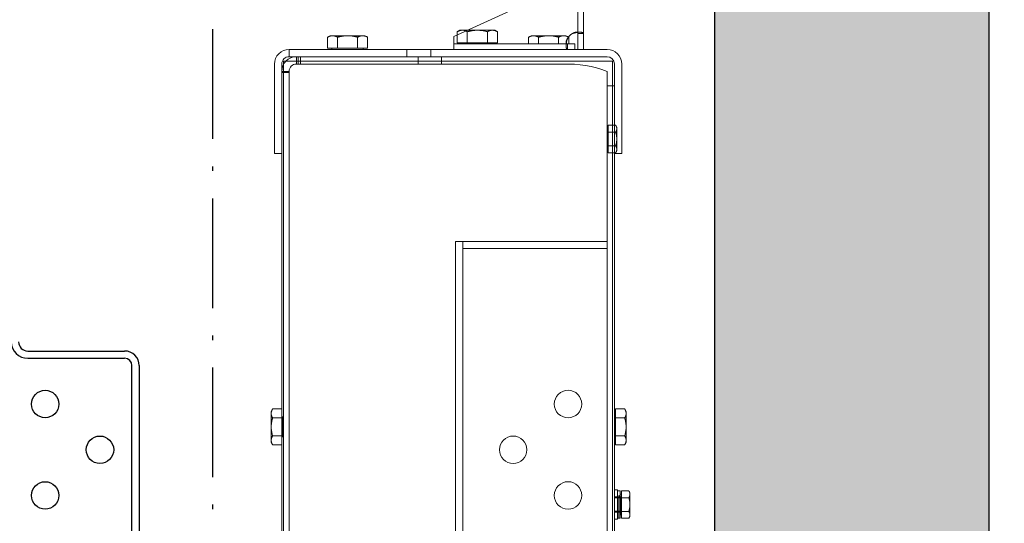
# Model space of a CAD drawing. Units: inches. Extents: x 14920 to 53617, y 41874 to 96503.
# Drawn here: x 43605 to 44144, y 72864 to 73139 of the extents above; entities that cross this region are included whole.
import ezdxf

# ---------------------------------------------------------------- set-up
doc = ezdxf.new("R2010")
doc.units = ezdxf.units.IN
doc.header["$MEASUREMENT"] = 0
doc.linetypes.add('ACAD_ISO10W100', pattern=[18.5, 12, -3, 0.5, -3])
for name, color, linetype in [('ARCATA', 4, 'Continuous'), ('ASSI', 3, 'ACAD_ISO10W100'), ('CAMPITURE', 1, 'Continuous'), ('Muri', 7, 'Continuous')]:
    doc.layers.add(name, color=color, linetype=linetype)
doc.layers.add('CWT', color=4, linetype='Continuous', lineweight=20)
doc.layers.add('QUOTE', color=1, linetype='Continuous', lineweight=15)
doc.styles.add('GMV', font='verdana.TTF')
doc.dimstyles.new('GMV$0', dxfattribs={"dimtxt": 40, "dimasz": 30, "dimexe": 20, "dimexo": 30, "dimgap": 10, "dimtad": 1, "dimdec": 0, "dimdsep": 46, "dimtxsty": 'GMV', "dimcen": 0, "dimclrt": 7, "dimadec": 8, "dimazin": 2, "dimtfac": 1, "dimtdec": 0, "dimtmove": 0, "dimatfit": 3, "dimfxl": 1, "dimtvp": 1, "dimtolj": 1, "dimarcsym": 0})

# ---------------------------------------------------------------- blocks, each defined once
blk = doc.blocks.new('*D1814')
at = {"layer": 'Defpoints', "color": 0}
for p in [(43710.6, 73304.18), (44226.47, 73304.18), (43710.6, 72404.18)]:
    blk.add_point(p, dxfattribs=at)
at = {"layer": 'QUOTE', "color": 0, "lineweight": -2}
for p, q in [((43740.6, 73304.18), (44246.47, 73304.18)), ((44226.47, 72434.18), (44226.47, 73274.18)), ((43740.6, 72404.18), (44246.47, 72404.18))]:
    blk.add_line(p, q, dxfattribs=at)
at = {"layer": 'QUOTE', "color": 0}
for points in [[(44231.47, 73274.18), (44221.47, 73274.18), (44226.47, 73304.18)], [(44221.47, 72434.18), (44231.47, 72434.18), (44226.47, 72404.18)]]:
    blk.add_solid(points, dxfattribs=at)
at = {"layer": 'QUOTE', "color": 7, "insert": (44195.63, 72854.18), "char_height": 40, "attachment_point": 5, "rotation": 90, "style": 'GMV'}
blk.add_mtext('\\A1;900', dxfattribs=at)
blk = doc.blocks.new('Arcata MRL 6305')
at = {"layer": 'ARCATA'}
for p, q in [((-85, -96), (-85, 96)), ((-81, 96), (-81, -96)), ((-24, -100), (-77, -100)), ((-24, -104), (-77, -104))]:
    blk.add_line(p, q, dxfattribs=at)
at = {"layer": 'ARCATA', "ltscale": 4}
for centre in [(-33.5, -25), (-63.5, -50), (-33.5, -75)]:
    blk.add_circle(centre, 7.5, dxfattribs=at)
at = {"layer": 'ARCATA'}
for centre, radius, start, end in [((-77, -96), 8, 180, 270), ((-77, -96), 4, 180, 270), ((-24, -109), 9, 0, 90), ((-24, -109), 5, 0, 90)]:
    blk.add_arc(centre, radius, start, end, dxfattribs=at)
blk = doc.blocks.new('Ctp 6305')
at = {"layer": 'CWT', "ltscale": 13.072277}
for p, q in [((-344, 260.87), (-344, -260.87)), ((-164, -260.87), (-164, 260.87))]:
    blk.add_line(p, q, dxfattribs=at)
at = {"layer": 'CWT'}
for p, q in [((-341, -257), (-341, 257)), ((-167, 257), (-167, -257)), ((-345, -212), (-345, 212)), ((-163, 212), (-163, -212)), ((-262.11, 164), (-262.11, -164)), ((-258.11, -164), (-258.11, 164)), ((-353.5, -13.5), (-352.92, -12.49)), ((-353.5, -13.5), (-353.5, -14.37)), ((-353.5, -14.37), (-353.5, -20)), ((-348.8, -12.49), (-352.92, -12.49)), ((-348.8, -12.49), (-348.8, -16.25)), ((-348.8, -14.3), (-348.2, -14.3)), ((-348.2, -27.45), (-348.2, -12.55)), ((-346.6, -12.55), (-348.2, -12.55)), ((-346.6, -28), (-346.6, -12)), ((-345, -12), (-346.6, -12)), ((-353.5, -20), (-353.5, -25.63)), ((-348.8, -16.25), (-352.92, -16.25)), ((-348.8, -16.25), (-348.8, -23.75)), ((-353.5, -25.63), (-353.5, -26.5)), ((-353.5, -26.5), (-352.92, -27.51)), ((-348.8, -23.75), (-352.92, -23.75)), ((-348.8, -23.75), (-348.8, -27.51)), ((-348.8, -25.7), (-348.2, -25.7)), ((-348.8, -27.51), (-352.92, -27.51)), ((-346.6, -27.45), (-348.2, -27.45)), ((-345, -28), (-346.6, -28)), ((-351.4, -54), (-350.64, -52.69)), ((-345.6, -52.69), (-350.64, -52.69)), ((-345.6, -52.69), (-345.6, -57.59)), ((-163, -52.69), (-157.96, -52.69)), ((-157.2, -54), (-157.96, -52.69)), ((-351.4, -54), (-351.4, -55.14)), ((-351.4, -55.14), (-351.4, -62.5)), ((-345.6, -57.59), (-350.64, -57.59)), ((-345.6, -54.8), (-345, -54.8)), ((-345.6, -57.59), (-345.6, -67.41)), ((-163, -57.59), (-157.96, -57.59)), ((-157.2, -55.14), (-157.2, -54)), ((-157.2, -62.5), (-157.2, -55.14)), ((-351.4, -62.5), (-351.4, -69.86)), ((-157.2, -69.86), (-157.2, -62.5)), ((-351.4, -69.86), (-351.4, -71)), ((-345.6, -67.41), (-350.64, -67.41)), ((-345.6, -67.41), (-345.6, -72.31)), ((-163, -67.41), (-157.96, -67.41)), ((-157.2, -71), (-157.2, -69.86)), ((-351.4, -71), (-350.64, -72.31)), ((-345.6, -72.31), (-350.64, -72.31)), ((-345.6, -70.2), (-345, -70.2)), ((-163, -72.31), (-157.96, -72.31)), ((-157.2, -71), (-157.96, -72.31)), ((-341, -160), (-262.11, -160)), ((-341, -164), (-258.11, -164)), ((-349, -261), (-349, -212)), ((-349, -212), (-345, -212)), ((-346.3, -213.48), (-345.72, -212.47)), ((-346.3, -213.48), (-346.3, -214.35)), ((-346.3, -214.35), (-346.3, -219.98)), ((-345, -212.47), (-345.72, -212.47)), ((-345, -261), (-345, -212)), ((-159, -212), (-163, -212)), ((-163, -212), (-163, -261)), ((-159, -212), (-159, -261)), ((-346.3, -219.98), (-346.3, -225.61)), ((-345, -216.23), (-345.72, -216.23)), ((-346.3, -225.61), (-346.3, -226.48)), ((-345, -223.73), (-345.72, -223.73)), ((-346.3, -226.48), (-345.72, -227.48)), ((-345, -227.48), (-345.72, -227.48)), ((-344, -260.87), (-344, -262.5)), ((-344, -262.5), (-342.81, -262.5)), ((-237.6, -261), (-317, -261)), ((-171, -261), (-250.4, -261)), ((-250.4, -265), (-250.4, -261)), ((-237.6, -262.5), (-250.4, -262.5)), ((-237.6, -265), (-237.6, -261)), ((-165.19, -262.5), (-164, -262.5)), ((-164, -262.5), (-164, -260.87)), ((-341, -265), (-167, -265)), ((-341, -269), (-167, -269)), ((-328, -277.61), (-328, -269)), ((-325, -269), (-325, -277.61)), ((-323.35, -272), (-323.35, -269)), ((-319.39, -271.09), (-319.39, -269)), ((-257.1, -269), (-257.1, -275)), ((-207.6, -269.6), (-207.6, -269)), ((-190.4, -269.6), (-190.4, -269)), ((-319.39, -272), (-323.35, -272)), ((-319.97, -272), (-319.97, -275.65)), ((-319.39, -272), (-319.39, -271.09)), ((-209.97, -269.6), (-204.48, -269.6)), ((-209.97, -269.6), (-209.97, -275.65)), ((-204.48, -269.6), (-204.48, -275.65)), ((-204.48, -269.6), (-193.51, -269.6)), ((-193.51, -269.6), (-188.03, -269.6)), ((-193.51, -269.6), (-193.51, -275.65)), ((-188.03, -269.6), (-188.03, -275.65)), ((-328, -493), (-328, -277.61)), ((-328, -277.61), (-325.91, -277.61)), ((-325.91, -277.61), (-325, -277.61)), ((-319.84, -275.72), (-319.97, -275.65)), ((-290, -291), (-257.1, -276)), ((-264.78, -279.5), (-261.77, -279.5)), ((-261.77, -279.5), (-260.5, -279.5)), ((-260.5, -279.5), (-259.03, -278.65)), ((-259.03, -276.88), (-259.03, -278.65)), ((-257.1, -276), (-257.1, -275)), ((-208.5, -276.5), (-209.97, -275.65)), ((-208.5, -276.5), (-207.23, -276.5)), ((-207.23, -276.5), (-199, -276.5)), ((-199, -276.5), (-190.77, -276.5)), ((-190.77, -276.5), (-189.5, -276.5)), ((-189.5, -276.5), (-188.03, -275.65))]:
    blk.add_line(p, q, dxfattribs=at)
at = {"layer": 'CWT', "ltscale": 13.527468}
blk.add_line((-348.5, -24), (-348.5, -14.3), dxfattribs=at)
at = {"layer": 'CWT', "ltscale": 3.045941}
for p, q in [((-346.6, -15.9), (-348.2, -15.9)), ((-345, -15.8), (-346.6, -15.8)), ((-346.6, -24.1), (-348.2, -24.1)), ((-345, -24.2), (-346.6, -24.2))]:
    blk.add_line(p, q, dxfattribs=at)
at = {"layer": 'CWT', "ltscale": 12.631608}
blk.add_line((-347.5, -12.55), (-347.5, -25), dxfattribs=at)
at = {"layer": 'CWT', "ltscale": 5.679029}
for p, q in [((-348.2, -16.34), (-345.22, -16.34)), ((-348.2, -23.66), (-345.22, -23.66))]:
    blk.add_line(p, q, dxfattribs=at)
at = {"layer": 'CWT', "ltscale": 2.692245}
blk.add_line((-348.5, -24), (-347.5, -25), dxfattribs=at)
at = {"layer": 'CWT', "ltscale": 13.925499}
blk.add_line((-163.6, -68), (-163.6, -57), dxfattribs=at)
at = {"layer": 'CWT', "ltscale": 1.142356}
for p, q in [((-163, -57), (-163.6, -57)), ((-163, -68), (-163.6, -68)), ((-341.6, -214.28), (-341, -214.28)), ((-341.6, -225.68), (-341, -225.68)), ((-278.6, -272.6), (-278.6, -272)), ((-261.4, -272.6), (-261.4, -272))]:
    blk.add_line(p, q, dxfattribs=at)
at = {"layer": 'CWT', "ltscale": 6.472547}
for p, q in [((-341.6, -212.47), (-345, -212.47)), ((-341.6, -216.23), (-345, -216.23)), ((-341.6, -223.73), (-345, -223.73)), ((-341.6, -227.48), (-345, -227.48))]:
    blk.add_line(p, q, dxfattribs=at)
at = {"layer": 'CWT', "ltscale": 12.097926}
for p, q in [((-341.6, -212.47), (-341.6, -216.23)), ((-341.6, -216.23), (-341.6, -223.73)), ((-341.6, -223.73), (-341.6, -227.48))]:
    blk.add_line(p, q, dxfattribs=at)
at = {"layer": 'CWT', "ltscale": 7.615002}
for p, q in [((-341, -249), (-345, -249)), ((-173.2, -265), (-173.2, -261)), ((-244.5, -269), (-244.5, -265)), ((-231.5, -269), (-231.5, -265)), ((-167, -269), (-167, -265))]:
    blk.add_line(p, q, dxfattribs=at)
at = {"layer": 'CWT', "ltscale": 2.62603}
for p, q in [((-167, -256.43), (-165.62, -256.43)), ((-165.62, -257), (-167, -257))]:
    blk.add_line(p, q, dxfattribs=at)
at = {"layer": 'CWT', "ltscale": 4.988901}
for p, q in [((-165.62, -256.43), (-163, -256.43)), ((-163, -257), (-165.62, -257))]:
    blk.add_line(p, q, dxfattribs=at)
at = {"layer": 'CWT', "ltscale": 11.047167}
for p, q in [((-342.81, -262.5), (-315.96, -262.5)), ((-172.04, -262.5), (-165.19, -262.5))]:
    blk.add_line(p, q, dxfattribs=at)
at = {"layer": 'CWT', "ltscale": 13.065399}
for p, q in [((-315.96, -262.5), (-237.6, -262.5)), ((-250.4, -262.5), (-172.04, -262.5))]:
    blk.add_line(p, q, dxfattribs=at)
at = {"layer": 'CWT', "ltscale": 2.855563}
blk.add_line((-172.04, -261), (-172.04, -262.5), dxfattribs=at)
at = {"layer": 'CWT', "ltscale": 4.759339}
blk.add_line((-172.04, -262.5), (-172.04, -265), dxfattribs=at)
at = {"layer": 'CWT', "ltscale": 2.626103}
blk.add_line((-171, -261), (-171, -262.38), dxfattribs=at)
at = {"layer": 'CWT', "ltscale": 4.988829}
blk.add_line((-171, -262.38), (-171, -265), dxfattribs=at)
at = {"layer": 'CWT', "ltscale": 13.095317}
blk.add_line((-257.1, -272), (-319.39, -272), dxfattribs=at)
at = {"layer": 'CWT', "ltscale": 5.711227}
for p, q in [((-318.6, -270.76), (-318.6, -272.88)), ((-324.12, -278.4), (-326.24, -278.4))]:
    blk.add_line(p, q, dxfattribs=at)
at = {"layer": 'CWT', "ltscale": 6.951716}
for p, q in [((-314.48, -272), (-314.48, -275.65)), ((-303.51, -272), (-303.51, -275.65)), ((-298.03, -272), (-298.03, -275.65))]:
    blk.add_line(p, q, dxfattribs=at)
at = {"layer": 'CWT', "ltscale": 14.631272}
for p, q in [((-280.97, -272.6), (-280.97, -278.65)), ((-275.48, -272.6), (-275.48, -278.65)), ((-264.51, -272.6), (-264.51, -278.65))]:
    blk.add_line(p, q, dxfattribs=at)
at = {"layer": 'CWT', "ltscale": 13.261189}
for p, q in [((-280.97, -272.6), (-275.48, -272.6)), ((-275.48, -272.6), (-264.51, -272.6)), ((-264.51, -272.6), (-259.03, -272.6))]:
    blk.add_line(p, q, dxfattribs=at)
at = {"layer": 'CWT', "ltscale": 10.348154}
blk.add_line((-259.03, -272.6), (-259.03, -276.88), dxfattribs=at)
at = {"layer": 'CWT', "ltscale": 13.019013}
blk.add_line((-325, -277.61), (-325, -493), dxfattribs=at)
at = {"layer": 'CWT', "ltscale": 2.953833}
blk.add_line((-318.5, -276.5), (-319.84, -275.72), dxfattribs=at)
at = {"layer": 'CWT', "ltscale": 12.026567}
for p, q in [((-318.5, -276.5), (-317.23, -276.5)), ((-317.23, -276.5), (-309, -276.5)), ((-309, -276.5), (-300.77, -276.5)), ((-300.77, -276.5), (-299.5, -276.5)), ((-279.5, -279.5), (-278.23, -279.5)), ((-278.23, -279.5), (-270, -279.5))]:
    blk.add_line(p, q, dxfattribs=at)
at = {"layer": 'CWT', "ltscale": 3.230629}
for p, q in [((-299.5, -276.5), (-298.03, -275.65)), ((-279.5, -279.5), (-280.97, -278.65))]:
    blk.add_line(p, q, dxfattribs=at)
at = {"layer": 'CWT', "ltscale": 13.370895}
blk.add_line((-270, -279.5), (-264.78, -279.5), dxfattribs=at)
at = {"layer": 'CWT', "flags": 128}
for points in [[(-352.92, -12.49), (-352.97, -12.58), (-353.01, -12.67), (-353.06, -12.75), (-353.1, -12.83), (-353.14, -12.91), (-353.18, -13), (-353.21, -13.08), (-353.25, -13.16), (-353.28, -13.23), (-353.31, -13.31), (-353.33, -13.39), (-353.36, -13.47), (-353.38, -13.54), (-353.4, -13.62), (-353.42, -13.7), (-353.44, -13.77), (-353.45, -13.85), (-353.46, -13.92), (-353.47, -14), (-353.48, -14.07), (-353.49, -14.15), (-353.5, -14.22), (-353.5, -14.3), (-353.5, -14.37)], [(-353.5, -14.37), (-353.5, -14.45), (-353.5, -14.52), (-353.49, -14.6), (-353.48, -14.67), (-353.47, -14.75), (-353.46, -14.82), (-353.45, -14.9), (-353.44, -14.97), (-353.42, -15.05), (-353.4, -15.12), (-353.38, -15.2), (-353.36, -15.27), (-353.33, -15.35), (-353.31, -15.43), (-353.28, -15.51), (-353.25, -15.59), (-353.21, -15.67), (-353.18, -15.75), (-353.14, -15.83), (-353.1, -15.91), (-353.06, -15.99), (-353.01, -16.08), (-352.97, -16.16), (-352.92, -16.25)], [(-352.92, -16.25), (-352.97, -16.42), (-353.01, -16.59), (-353.06, -16.76), (-353.1, -16.92), (-353.14, -17.09), (-353.18, -17.25), (-353.21, -17.41), (-353.25, -17.57), (-353.28, -17.73), (-353.31, -17.88), (-353.33, -18.04), (-353.36, -18.19), (-353.38, -18.35), (-353.4, -18.5), (-353.42, -18.65), (-353.44, -18.8), (-353.45, -18.95), (-353.46, -19.1), (-353.47, -19.25), (-353.48, -19.4), (-353.49, -19.55), (-353.5, -19.7), (-353.5, -19.85), (-353.5, -20)], [(-353.5, -20), (-353.5, -20.15), (-353.5, -20.3), (-353.49, -20.45), (-353.48, -20.6), (-353.47, -20.75), (-353.46, -20.9), (-353.45, -21.05), (-353.44, -21.2), (-353.42, -21.35), (-353.4, -21.5), (-353.38, -21.65), (-353.36, -21.81), (-353.33, -21.96), (-353.31, -22.12), (-353.28, -22.27), (-353.25, -22.43), (-353.21, -22.59), (-353.18, -22.75), (-353.14, -22.91), (-353.1, -23.08), (-353.06, -23.24), (-353.01, -23.41), (-352.97, -23.58), (-352.92, -23.75)], [(-352.92, -23.75), (-352.97, -23.84), (-353.01, -23.92), (-353.06, -24.01), (-353.1, -24.09), (-353.14, -24.17), (-353.18, -24.25), (-353.21, -24.33), (-353.25, -24.41), (-353.28, -24.49), (-353.31, -24.57), (-353.33, -24.65), (-353.36, -24.73), (-353.38, -24.8), (-353.4, -24.88), (-353.42, -24.95), (-353.44, -25.03), (-353.45, -25.1), (-353.46, -25.18), (-353.47, -25.25), (-353.48, -25.33), (-353.49, -25.4), (-353.5, -25.48), (-353.5, -25.55), (-353.5, -25.63)], [(-353.5, -25.63), (-353.5, -25.7), (-353.5, -25.78), (-353.49, -25.85), (-353.48, -25.93), (-353.47, -26), (-353.46, -26.08), (-353.45, -26.15), (-353.44, -26.23), (-353.42, -26.3), (-353.4, -26.38), (-353.38, -26.46), (-353.36, -26.53), (-353.33, -26.61), (-353.31, -26.69), (-353.28, -26.77), (-353.25, -26.84), (-353.21, -26.92), (-353.18, -27), (-353.14, -27.09), (-353.1, -27.17), (-353.06, -27.25), (-353.01, -27.33), (-352.97, -27.42), (-352.92, -27.51)], [(-350.64, -52.69), (-350.7, -52.8), (-350.77, -52.91), (-350.82, -53.02), (-350.88, -53.13), (-350.93, -53.23), (-350.98, -53.34), (-351.02, -53.45), (-351.07, -53.55), (-351.11, -53.65), (-351.15, -53.75), (-351.18, -53.86), (-351.21, -53.96), (-351.24, -54.06), (-351.27, -54.16), (-351.29, -54.26), (-351.32, -54.35), (-351.34, -54.45), (-351.35, -54.55), (-351.37, -54.65), (-351.38, -54.75), (-351.39, -54.84), (-351.39, -54.94), (-351.4, -55.04), (-351.4, -55.14)], [(-157.2, -55.14), (-157.2, -55.04), (-157.2, -54.94), (-157.21, -54.84), (-157.22, -54.75), (-157.23, -54.65), (-157.25, -54.55), (-157.26, -54.45), (-157.28, -54.35), (-157.3, -54.26), (-157.33, -54.16), (-157.36, -54.06), (-157.39, -53.96), (-157.42, -53.86), (-157.45, -53.75), (-157.49, -53.65), (-157.53, -53.55), (-157.57, -53.45), (-157.62, -53.34), (-157.67, -53.23), (-157.72, -53.13), (-157.78, -53.02), (-157.83, -52.91), (-157.89, -52.8), (-157.96, -52.69)], [(-351.4, -55.14), (-351.4, -55.24), (-351.39, -55.34), (-351.39, -55.43), (-351.38, -55.53), (-351.37, -55.63), (-351.35, -55.73), (-351.34, -55.83), (-351.32, -55.92), (-351.29, -56.02), (-351.27, -56.12), (-351.24, -56.22), (-351.21, -56.32), (-351.18, -56.42), (-351.15, -56.52), (-351.11, -56.62), (-351.07, -56.73), (-351.02, -56.83), (-350.98, -56.94), (-350.93, -57.04), (-350.88, -57.15), (-350.82, -57.26), (-350.77, -57.37), (-350.7, -57.48), (-350.64, -57.59)], [(-350.64, -57.59), (-350.7, -57.82), (-350.77, -58.04), (-350.82, -58.26), (-350.88, -58.48), (-350.93, -58.69), (-350.98, -58.9), (-351.02, -59.11), (-351.07, -59.32), (-351.11, -59.53), (-351.15, -59.73), (-351.18, -59.93), (-351.21, -60.14), (-351.24, -60.34), (-351.27, -60.54), (-351.29, -60.73), (-351.32, -60.93), (-351.34, -61.13), (-351.35, -61.32), (-351.37, -61.52), (-351.38, -61.72), (-351.39, -61.91), (-351.39, -62.11), (-351.4, -62.3), (-351.4, -62.5)], [(-157.96, -57.59), (-157.89, -57.48), (-157.83, -57.37), (-157.78, -57.26), (-157.72, -57.15), (-157.67, -57.04), (-157.62, -56.94), (-157.57, -56.83), (-157.53, -56.73), (-157.49, -56.62), (-157.45, -56.52), (-157.42, -56.42), (-157.39, -56.32), (-157.36, -56.22), (-157.33, -56.12), (-157.3, -56.02), (-157.28, -55.92), (-157.26, -55.83), (-157.25, -55.73), (-157.23, -55.63), (-157.22, -55.53), (-157.21, -55.43), (-157.2, -55.34), (-157.2, -55.24), (-157.2, -55.14)], [(-157.2, -62.5), (-157.2, -62.3), (-157.2, -62.11), (-157.21, -61.91), (-157.22, -61.72), (-157.23, -61.52), (-157.25, -61.32), (-157.26, -61.13), (-157.28, -60.93), (-157.3, -60.73), (-157.33, -60.54), (-157.36, -60.34), (-157.39, -60.14), (-157.42, -59.93), (-157.45, -59.73), (-157.49, -59.53), (-157.53, -59.32), (-157.57, -59.11), (-157.62, -58.9), (-157.67, -58.69), (-157.72, -58.48), (-157.78, -58.26), (-157.83, -58.04), (-157.89, -57.82), (-157.96, -57.59)], [(-351.4, -62.5), (-351.4, -62.7), (-351.39, -62.89), (-351.39, -63.09), (-351.38, -63.28), (-351.37, -63.48), (-351.35, -63.68), (-351.34, -63.87), (-351.32, -64.07), (-351.29, -64.27), (-351.27, -64.46), (-351.24, -64.66), (-351.21, -64.86), (-351.18, -65.07), (-351.15, -65.27), (-351.11, -65.47), (-351.07, -65.68), (-351.02, -65.89), (-350.98, -66.1), (-350.93, -66.31), (-350.88, -66.52), (-350.82, -66.74), (-350.77, -66.96), (-350.7, -67.18), (-350.64, -67.41)], [(-157.96, -67.41), (-157.89, -67.18), (-157.83, -66.96), (-157.78, -66.74), (-157.72, -66.52), (-157.67, -66.31), (-157.62, -66.1), (-157.57, -65.89), (-157.53, -65.68), (-157.49, -65.47), (-157.45, -65.27), (-157.42, -65.07), (-157.39, -64.86), (-157.36, -64.66), (-157.33, -64.46), (-157.3, -64.27), (-157.28, -64.07), (-157.26, -63.87), (-157.25, -63.68), (-157.23, -63.48), (-157.22, -63.28), (-157.21, -63.09), (-157.2, -62.89), (-157.2, -62.7), (-157.2, -62.5)], [(-350.64, -67.41), (-350.7, -67.52), (-350.77, -67.63), (-350.82, -67.74), (-350.88, -67.85), (-350.93, -67.96), (-350.98, -68.06), (-351.02, -68.17), (-351.07, -68.27), (-351.11, -68.38), (-351.15, -68.48), (-351.18, -68.58), (-351.21, -68.68), (-351.24, -68.78), (-351.27, -68.88), (-351.29, -68.98), (-351.32, -69.08), (-351.34, -69.17), (-351.35, -69.27), (-351.37, -69.37), (-351.38, -69.47), (-351.39, -69.57), (-351.39, -69.66), (-351.4, -69.76), (-351.4, -69.86)], [(-351.4, -69.86), (-351.4, -69.96), (-351.39, -70.06), (-351.39, -70.16), (-351.38, -70.25), (-351.37, -70.35), (-351.35, -70.45), (-351.34, -70.55), (-351.32, -70.65), (-351.29, -70.74), (-351.27, -70.84), (-351.24, -70.94), (-351.21, -71.04), (-351.18, -71.14), (-351.15, -71.25), (-351.11, -71.35), (-351.07, -71.45), (-351.02, -71.55), (-350.98, -71.66), (-350.93, -71.77), (-350.88, -71.87), (-350.82, -71.98), (-350.77, -72.09), (-350.7, -72.2), (-350.64, -72.31)], [(-157.2, -69.86), (-157.2, -69.76), (-157.2, -69.66), (-157.21, -69.57), (-157.22, -69.47), (-157.23, -69.37), (-157.25, -69.27), (-157.26, -69.17), (-157.28, -69.08), (-157.3, -68.98), (-157.33, -68.88), (-157.36, -68.78), (-157.39, -68.68), (-157.42, -68.58), (-157.45, -68.48), (-157.49, -68.38), (-157.53, -68.27), (-157.57, -68.17), (-157.62, -68.06), (-157.67, -67.96), (-157.72, -67.85), (-157.78, -67.74), (-157.83, -67.63), (-157.89, -67.52), (-157.96, -67.41)], [(-157.96, -72.31), (-157.89, -72.2), (-157.83, -72.09), (-157.78, -71.98), (-157.72, -71.87), (-157.67, -71.77), (-157.62, -71.66), (-157.57, -71.55), (-157.53, -71.45), (-157.49, -71.35), (-157.45, -71.25), (-157.42, -71.14), (-157.39, -71.04), (-157.36, -70.94), (-157.33, -70.84), (-157.3, -70.74), (-157.28, -70.65), (-157.26, -70.55), (-157.25, -70.45), (-157.23, -70.35), (-157.22, -70.25), (-157.21, -70.16), (-157.2, -70.06), (-157.2, -69.96), (-157.2, -69.86)], [(-345.72, -212.47), (-345.77, -212.56), (-345.81, -212.64), (-345.86, -212.73), (-345.9, -212.81), (-345.94, -212.89), (-345.98, -212.97), (-346.01, -213.05), (-346.05, -213.13), (-346.08, -213.21), (-346.11, -213.29), (-346.13, -213.37), (-346.16, -213.45), (-346.18, -213.52), (-346.2, -213.6), (-346.22, -213.67), (-346.24, -213.75), (-346.25, -213.82), (-346.26, -213.9), (-346.27, -213.97), (-346.28, -214.05), (-346.29, -214.12), (-346.3, -214.2), (-346.3, -214.27), (-346.3, -214.35)], [(-346.3, -214.35), (-346.3, -214.42), (-346.3, -214.5), (-346.29, -214.57), (-346.28, -214.65), (-346.27, -214.72), (-346.26, -214.8), (-346.25, -214.87), (-346.24, -214.95), (-346.22, -215.03), (-346.2, -215.1), (-346.18, -215.18), (-346.16, -215.25), (-346.13, -215.33), (-346.11, -215.41), (-346.08, -215.49), (-346.05, -215.56), (-346.01, -215.64), (-345.98, -215.72), (-345.94, -215.81), (-345.9, -215.89), (-345.86, -215.97), (-345.81, -216.05), (-345.77, -216.14), (-345.72, -216.23)], [(-345.72, -216.23), (-345.77, -216.4), (-345.81, -216.57), (-345.86, -216.74), (-345.9, -216.9), (-345.94, -217.07), (-345.98, -217.23), (-346.01, -217.39), (-346.05, -217.55), (-346.08, -217.71), (-346.11, -217.86), (-346.13, -218.02), (-346.16, -218.17), (-346.18, -218.32), (-346.2, -218.48), (-346.22, -218.63), (-346.24, -218.78), (-346.25, -218.93), (-346.26, -219.08), (-346.27, -219.23), (-346.28, -219.38), (-346.29, -219.53), (-346.3, -219.68), (-346.3, -219.83), (-346.3, -219.98)], [(-346.3, -219.98), (-346.3, -220.13), (-346.3, -220.28), (-346.29, -220.43), (-346.28, -220.58), (-346.27, -220.73), (-346.26, -220.88), (-346.25, -221.03), (-346.24, -221.18), (-346.22, -221.33), (-346.2, -221.48), (-346.18, -221.63), (-346.16, -221.79), (-346.13, -221.94), (-346.11, -222.1), (-346.08, -222.25), (-346.05, -222.41), (-346.01, -222.57), (-345.98, -222.73), (-345.94, -222.89), (-345.9, -223.05), (-345.86, -223.22), (-345.81, -223.39), (-345.77, -223.56), (-345.72, -223.73)], [(-345.72, -223.73), (-345.77, -223.82), (-345.81, -223.9), (-345.86, -223.99), (-345.9, -224.07), (-345.94, -224.15), (-345.98, -224.23), (-346.01, -224.31), (-346.05, -224.39), (-346.08, -224.47), (-346.11, -224.55), (-346.13, -224.63), (-346.16, -224.7), (-346.18, -224.78), (-346.2, -224.86), (-346.22, -224.93), (-346.24, -225.01), (-346.25, -225.08), (-346.26, -225.16), (-346.27, -225.23), (-346.28, -225.31), (-346.29, -225.38), (-346.3, -225.46), (-346.3, -225.53), (-346.3, -225.61)], [(-346.3, -225.61), (-346.3, -225.68), (-346.3, -225.76), (-346.29, -225.83), (-346.28, -225.91), (-346.27, -225.98), (-346.26, -226.06), (-346.25, -226.13), (-346.24, -226.21), (-346.22, -226.28), (-346.2, -226.36), (-346.18, -226.44), (-346.16, -226.51), (-346.13, -226.59), (-346.11, -226.67), (-346.08, -226.74), (-346.05, -226.82), (-346.01, -226.9), (-345.98, -226.98), (-345.94, -227.06), (-345.9, -227.15), (-345.86, -227.23), (-345.81, -227.31), (-345.77, -227.4), (-345.72, -227.48)], [(-319.39, -275), (-319.26, -274.62), (-319.14, -274.25), (-319.04, -273.87), (-318.95, -273.49), (-318.86, -273.11), (-318.79, -272.74), (-318.73, -272.38), (-318.69, -272.03), (-318.65, -271.69), (-318.62, -271.36), (-318.6, -271.05), (-318.6, -270.76), (-318.6, -270.48), (-318.62, -270.23), (-318.65, -270), (-318.68, -269.79), (-318.73, -269.61), (-318.79, -269.44), (-318.86, -269.31), (-318.94, -269.2), (-319.04, -269.11), (-319.14, -269.05), (-319.26, -269.01), (-319.39, -269)], [(-319.39, -272), (-319.35, -272), (-319.31, -272), (-319.28, -272), (-319.24, -272.01), (-319.21, -272.01), (-319.17, -272.02), (-319.14, -272.02), (-319.11, -272.03), (-319.08, -272.04), (-319.05, -272.05), (-319.02, -272.06), (-318.99, -272.07), (-318.96, -272.09), (-318.94, -272.1), (-318.91, -272.12), (-318.89, -272.13), (-318.86, -272.15), (-318.84, -272.17), (-318.82, -272.19), (-318.8, -272.22), (-318.78, -272.24), (-318.76, -272.26), (-318.74, -272.29), (-318.72, -272.32)], [(-328, -277.61), (-327.99, -277.74), (-327.95, -277.86), (-327.89, -277.96), (-327.81, -278.05), (-327.69, -278.14), (-327.56, -278.21), (-327.4, -278.27), (-327.21, -278.31), (-327, -278.35), (-326.77, -278.38), (-326.52, -278.39), (-326.24, -278.4), (-325.95, -278.4), (-325.64, -278.38), (-325.32, -278.35), (-324.98, -278.32), (-324.63, -278.27), (-324.27, -278.21), (-323.9, -278.14), (-323.52, -278.06), (-323.14, -277.96), (-322.76, -277.86), (-322.38, -277.74), (-322, -277.61)], [(-324.68, -278.27), (-324.71, -278.26), (-324.74, -278.24), (-324.76, -278.22), (-324.78, -278.2), (-324.81, -278.18), (-324.83, -278.16), (-324.85, -278.14), (-324.87, -278.11), (-324.88, -278.09), (-324.9, -278.06), (-324.91, -278.04), (-324.93, -278.01), (-324.94, -277.98), (-324.95, -277.95), (-324.96, -277.92), (-324.97, -277.89), (-324.98, -277.86), (-324.98, -277.83), (-324.99, -277.79), (-324.99, -277.76), (-325, -277.72), (-325, -277.69), (-325, -277.65), (-325, -277.61)], [(-319.97, -275.65), (-319.96, -275.65), (-319.96, -275.66), (-319.95, -275.66), (-319.95, -275.66), (-319.94, -275.67), (-319.94, -275.67), (-319.93, -275.67), (-319.93, -275.68), (-319.92, -275.68), (-319.92, -275.68), (-319.91, -275.68), (-319.91, -275.69), (-319.9, -275.69), (-319.9, -275.69), (-319.89, -275.7), (-319.88, -275.7), (-319.88, -275.7), (-319.87, -275.71), (-319.87, -275.71), (-319.86, -275.71), (-319.86, -275.71), (-319.85, -275.72), (-319.85, -275.72), (-319.84, -275.72)], [(-263.76, -279.04), (-263.68, -279.08), (-263.59, -279.11), (-263.5, -279.15), (-263.42, -279.18), (-263.33, -279.21), (-263.25, -279.24), (-263.17, -279.27), (-263.08, -279.3), (-263, -279.32), (-262.92, -279.34), (-262.83, -279.37), (-262.75, -279.38), (-262.67, -279.4), (-262.59, -279.42), (-262.51, -279.44), (-262.42, -279.45), (-262.34, -279.46), (-262.26, -279.47), (-262.18, -279.48), (-262.1, -279.49), (-262.02, -279.49), (-261.94, -279.5), (-261.85, -279.5), (-261.77, -279.5)], [(-261.77, -279.5), (-261.66, -279.5), (-261.55, -279.49), (-261.44, -279.49), (-261.33, -279.48), (-261.22, -279.46), (-261.12, -279.45), (-261.01, -279.43), (-260.9, -279.41), (-260.79, -279.38), (-260.67, -279.36), (-260.56, -279.33), (-260.45, -279.29), (-260.34, -279.26), (-260.23, -279.22), (-260.11, -279.17), (-260, -279.13), (-259.88, -279.08), (-259.76, -279.03), (-259.64, -278.97), (-259.52, -278.92), (-259.4, -278.86), (-259.28, -278.79), (-259.16, -278.72), (-259.03, -278.65)], [(-209.97, -275.65), (-209.84, -275.72), (-209.72, -275.79), (-209.6, -275.86), (-209.47, -275.92), (-209.35, -275.97), (-209.24, -276.03), (-209.12, -276.08), (-209, -276.13), (-208.89, -276.17), (-208.77, -276.22), (-208.66, -276.26), (-208.55, -276.29), (-208.44, -276.33), (-208.32, -276.36), (-208.21, -276.38), (-208.1, -276.41), (-207.99, -276.43), (-207.88, -276.45), (-207.77, -276.46), (-207.67, -276.48), (-207.56, -276.49), (-207.45, -276.49), (-207.34, -276.5), (-207.23, -276.5)], [(-207.23, -276.5), (-207.12, -276.5), (-207.01, -276.49), (-206.9, -276.49), (-206.79, -276.48), (-206.68, -276.46), (-206.57, -276.45), (-206.46, -276.43), (-206.35, -276.41), (-206.24, -276.38), (-206.13, -276.36), (-206.02, -276.33), (-205.91, -276.29), (-205.79, -276.26), (-205.68, -276.22), (-205.57, -276.17), (-205.45, -276.13), (-205.33, -276.08), (-205.22, -276.03), (-205.1, -275.97), (-204.98, -275.92), (-204.86, -275.86), (-204.74, -275.79), (-204.61, -275.72), (-204.48, -275.65)], [(-204.48, -275.65), (-204.23, -275.72), (-203.98, -275.79), (-203.74, -275.86), (-203.5, -275.92), (-203.26, -275.97), (-203.02, -276.03), (-202.78, -276.08), (-202.55, -276.13), (-202.32, -276.17), (-202.09, -276.22), (-201.87, -276.26), (-201.64, -276.29), (-201.42, -276.33), (-201.2, -276.36), (-200.97, -276.38), (-200.75, -276.41), (-200.53, -276.43), (-200.31, -276.45), (-200.1, -276.46), (-199.88, -276.48), (-199.66, -276.49), (-199.44, -276.49), (-199.22, -276.5), (-199, -276.5)], [(-199, -276.5), (-198.78, -276.5), (-198.56, -276.49), (-198.34, -276.49), (-198.12, -276.48), (-197.9, -276.46), (-197.68, -276.45), (-197.47, -276.43), (-197.25, -276.41), (-197.03, -276.38), (-196.8, -276.36), (-196.58, -276.33), (-196.36, -276.29), (-196.13, -276.26), (-195.91, -276.22), (-195.68, -276.17), (-195.45, -276.13), (-195.22, -276.08), (-194.98, -276.03), (-194.74, -275.97), (-194.5, -275.92), (-194.26, -275.86), (-194.02, -275.79), (-193.77, -275.72), (-193.51, -275.65)], [(-193.51, -275.65), (-193.39, -275.72), (-193.26, -275.79), (-193.14, -275.86), (-193.02, -275.92), (-192.9, -275.97), (-192.78, -276.03), (-192.66, -276.08), (-192.55, -276.13), (-192.43, -276.17), (-192.32, -276.22), (-192.21, -276.26), (-192.09, -276.29), (-191.98, -276.33), (-191.87, -276.36), (-191.76, -276.38), (-191.65, -276.41), (-191.54, -276.43), (-191.43, -276.45), (-191.32, -276.46), (-191.21, -276.48), (-191.1, -276.49), (-190.99, -276.49), (-190.88, -276.5), (-190.77, -276.5)], [(-190.77, -276.5), (-190.66, -276.5), (-190.55, -276.49), (-190.44, -276.49), (-190.33, -276.48), (-190.22, -276.46), (-190.12, -276.45), (-190.01, -276.43), (-189.9, -276.41), (-189.79, -276.38), (-189.67, -276.36), (-189.56, -276.33), (-189.45, -276.29), (-189.34, -276.26), (-189.23, -276.22), (-189.11, -276.17), (-189, -276.13), (-188.88, -276.08), (-188.76, -276.03), (-188.64, -275.97), (-188.52, -275.92), (-188.4, -275.86), (-188.28, -275.79), (-188.16, -275.72), (-188.03, -275.65)]]:
    blk.add_lwpolyline(points, dxfattribs=at)
at = {"layer": 'CWT', "ltscale": 6.663772, "flags": 128}
blk.add_lwpolyline([(-318.72, -272.32), (-318.69, -272.38), (-318.66, -272.46), (-318.64, -272.53), (-318.62, -272.62), (-318.61, -272.71), (-318.6, -272.81), (-318.6, -272.91), (-318.6, -273.02), (-318.61, -273.13), (-318.63, -273.24), (-318.65, -273.36), (-318.68, -273.48), (-318.71, -273.61), (-318.75, -273.74), (-318.79, -273.86), (-318.84, -273.99), (-318.89, -274.12), (-318.95, -274.25), (-319.01, -274.38), (-319.08, -274.51), (-319.15, -274.63), (-319.22, -274.76), (-319.3, -274.88), (-319.39, -275)], dxfattribs=at)
at = {"layer": 'CWT', "ltscale": 6.66365, "flags": 128}
blk.add_lwpolyline([(-322, -277.61), (-322.12, -277.7), (-322.25, -277.78), (-322.37, -277.85), (-322.5, -277.92), (-322.62, -277.99), (-322.75, -278.05), (-322.88, -278.11), (-323.01, -278.16), (-323.14, -278.21), (-323.27, -278.25), (-323.39, -278.29), (-323.52, -278.32), (-323.64, -278.35), (-323.76, -278.37), (-323.87, -278.39), (-323.98, -278.4), (-324.09, -278.4), (-324.19, -278.4), (-324.29, -278.39), (-324.38, -278.38), (-324.46, -278.36), (-324.54, -278.34), (-324.62, -278.31), (-324.68, -278.27)], dxfattribs=at)
at = {"layer": 'CWT', "ltscale": 12.828008, "flags": 128}
blk.add_lwpolyline([(-319.84, -275.72), (-319.72, -275.79), (-319.61, -275.85), (-319.49, -275.91), (-319.37, -275.97), (-319.26, -276.02), (-319.15, -276.07), (-319.04, -276.12), (-318.93, -276.16), (-318.82, -276.2), (-318.71, -276.24), (-318.6, -276.28), (-318.49, -276.31), (-318.38, -276.34), (-318.28, -276.37), (-318.17, -276.39), (-318.07, -276.41), (-317.96, -276.43), (-317.86, -276.45), (-317.75, -276.47), (-317.65, -276.48), (-317.54, -276.49), (-317.44, -276.49), (-317.33, -276.5), (-317.23, -276.5)], dxfattribs=at)
at = {"layer": 'CWT', "ltscale": 13.46433, "flags": 128}
blk.add_lwpolyline([(-317.23, -276.5), (-317.12, -276.5), (-317.01, -276.49), (-316.9, -276.49), (-316.79, -276.48), (-316.68, -276.46), (-316.57, -276.45), (-316.46, -276.43), (-316.35, -276.41), (-316.24, -276.38), (-316.13, -276.36), (-316.02, -276.33), (-315.91, -276.29), (-315.79, -276.26), (-315.68, -276.22), (-315.57, -276.17), (-315.45, -276.13), (-315.33, -276.08), (-315.22, -276.03), (-315.1, -275.97), (-314.98, -275.92), (-314.86, -275.86), (-314.74, -275.79), (-314.61, -275.72), (-314.48, -275.65)], dxfattribs=at)
at = {"layer": 'CWT', "ltscale": 13.464288, "flags": 128}
blk.add_lwpolyline([(-314.48, -275.65), (-314.23, -275.72), (-313.98, -275.79), (-313.74, -275.86), (-313.5, -275.92), (-313.26, -275.97), (-313.02, -276.03), (-312.78, -276.08), (-312.55, -276.13), (-312.32, -276.17), (-312.09, -276.22), (-311.87, -276.26), (-311.64, -276.29), (-311.42, -276.33), (-311.2, -276.36), (-310.97, -276.38), (-310.75, -276.41), (-310.53, -276.43), (-310.31, -276.45), (-310.1, -276.46), (-309.88, -276.48), (-309.66, -276.49), (-309.44, -276.49), (-309.22, -276.5), (-309, -276.5)], dxfattribs=at)
at = {"layer": 'CWT', "ltscale": 13.464106, "flags": 128}
blk.add_lwpolyline([(-309, -276.5), (-308.78, -276.5), (-308.56, -276.49), (-308.34, -276.49), (-308.12, -276.48), (-307.9, -276.46), (-307.68, -276.45), (-307.47, -276.43), (-307.25, -276.41), (-307.03, -276.38), (-306.8, -276.36), (-306.58, -276.33), (-306.36, -276.29), (-306.13, -276.26), (-305.91, -276.22), (-305.68, -276.17), (-305.45, -276.13), (-305.22, -276.08), (-304.98, -276.03), (-304.74, -275.97), (-304.5, -275.92), (-304.26, -275.86), (-304.02, -275.79), (-303.77, -275.72), (-303.51, -275.65)], dxfattribs=at)
at = {"layer": 'CWT', "ltscale": 13.46442, "flags": 128}
blk.add_lwpolyline([(-303.51, -275.65), (-303.39, -275.72), (-303.26, -275.79), (-303.14, -275.86), (-303.02, -275.92), (-302.9, -275.97), (-302.78, -276.03), (-302.66, -276.08), (-302.55, -276.13), (-302.43, -276.17), (-302.32, -276.22), (-302.21, -276.26), (-302.09, -276.29), (-301.98, -276.33), (-301.87, -276.36), (-301.76, -276.38), (-301.65, -276.41), (-301.54, -276.43), (-301.43, -276.45), (-301.32, -276.46), (-301.21, -276.48), (-301.1, -276.49), (-300.99, -276.49), (-300.88, -276.5), (-300.77, -276.5)], dxfattribs=at)
at = {"layer": 'CWT', "ltscale": 13.464173, "flags": 128}
blk.add_lwpolyline([(-300.77, -276.5), (-300.66, -276.5), (-300.55, -276.49), (-300.44, -276.49), (-300.33, -276.48), (-300.22, -276.46), (-300.12, -276.45), (-300.01, -276.43), (-299.9, -276.41), (-299.79, -276.38), (-299.67, -276.36), (-299.56, -276.33), (-299.45, -276.29), (-299.34, -276.26), (-299.23, -276.22), (-299.11, -276.17), (-299, -276.13), (-298.88, -276.08), (-298.76, -276.03), (-298.64, -275.97), (-298.52, -275.92), (-298.4, -275.86), (-298.28, -275.79), (-298.16, -275.72), (-298.03, -275.65)], dxfattribs=at)
at = {"layer": 'CWT', "ltscale": 13.464251, "flags": 128}
blk.add_lwpolyline([(-280.97, -278.65), (-280.84, -278.72), (-280.72, -278.79), (-280.6, -278.86), (-280.47, -278.92), (-280.35, -278.97), (-280.24, -279.03), (-280.12, -279.08), (-280, -279.13), (-279.89, -279.17), (-279.77, -279.22), (-279.66, -279.26), (-279.55, -279.29), (-279.44, -279.33), (-279.33, -279.36), (-279.21, -279.38), (-279.1, -279.41), (-278.99, -279.43), (-278.88, -279.45), (-278.77, -279.46), (-278.67, -279.48), (-278.56, -279.49), (-278.45, -279.49), (-278.34, -279.5), (-278.23, -279.5)], dxfattribs=at)
at = {"layer": 'CWT', "ltscale": 13.464408, "flags": 128}
blk.add_lwpolyline([(-278.23, -279.5), (-278.12, -279.5), (-278.01, -279.49), (-277.9, -279.49), (-277.79, -279.48), (-277.68, -279.46), (-277.57, -279.45), (-277.46, -279.43), (-277.35, -279.41), (-277.24, -279.38), (-277.13, -279.36), (-277.02, -279.33), (-276.91, -279.29), (-276.79, -279.26), (-276.68, -279.22), (-276.57, -279.17), (-276.45, -279.13), (-276.33, -279.08), (-276.22, -279.03), (-276.1, -278.97), (-275.98, -278.92), (-275.86, -278.86), (-275.74, -278.79), (-275.61, -278.72), (-275.48, -278.65)], dxfattribs=at)
at = {"layer": 'CWT', "ltscale": 13.46423, "flags": 128}
blk.add_lwpolyline([(-275.48, -278.65), (-275.23, -278.72), (-274.98, -278.79), (-274.74, -278.86), (-274.5, -278.92), (-274.26, -278.97), (-274.02, -279.03), (-273.78, -279.08), (-273.55, -279.13), (-273.32, -279.17), (-273.09, -279.22), (-272.87, -279.26), (-272.64, -279.29), (-272.42, -279.33), (-272.2, -279.36), (-271.97, -279.38), (-271.75, -279.41), (-271.53, -279.43), (-271.31, -279.45), (-271.1, -279.46), (-270.88, -279.48), (-270.66, -279.49), (-270.44, -279.49), (-270.22, -279.5), (-270, -279.5)], dxfattribs=at)
at = {"layer": 'CWT', "ltscale": 13.464318, "flags": 128}
blk.add_lwpolyline([(-270, -279.5), (-269.78, -279.5), (-269.56, -279.49), (-269.34, -279.49), (-269.12, -279.48), (-268.9, -279.46), (-268.68, -279.45), (-268.47, -279.43), (-268.25, -279.41), (-268.03, -279.38), (-267.8, -279.36), (-267.58, -279.33), (-267.36, -279.29), (-267.13, -279.26), (-266.91, -279.22), (-266.68, -279.17), (-266.45, -279.13), (-266.22, -279.08), (-265.98, -279.03), (-265.74, -278.97), (-265.5, -278.92), (-265.26, -278.86), (-265.02, -278.79), (-264.77, -278.72), (-264.51, -278.65)], dxfattribs=at)
at = {"layer": 'CWT', "ltscale": 2.956267, "flags": 128}
blk.add_lwpolyline([(-264.51, -278.65), (-264.48, -278.67), (-264.45, -278.69), (-264.42, -278.71), (-264.39, -278.73), (-264.35, -278.74), (-264.32, -278.76), (-264.29, -278.78), (-264.26, -278.79), (-264.23, -278.81), (-264.19, -278.83), (-264.16, -278.84), (-264.13, -278.86), (-264.1, -278.88), (-264.07, -278.89), (-264.04, -278.91), (-264.01, -278.92), (-263.98, -278.94), (-263.95, -278.95), (-263.92, -278.97), (-263.88, -278.98), (-263.85, -279), (-263.82, -279.01), (-263.79, -279.02), (-263.76, -279.04)], dxfattribs=at)
at = {"layer": 'CWT', "ltscale": 4}
for centre in [(-319.61, -25), (-289.61, -50), (-319.61, -75)]:
    blk.add_circle(centre, 7.5, dxfattribs=at)
at = {"layer": 'CWT'}
for centre, radius, start, end in [((-318.71, -197.27), 63.75, 249.5361, 271.5392), ((-171, -257), 4, 270, 0), ((-171, -257), 8, 270, 0), ((-341, -261), 8, 180, 270), ((-341, -261), 4, 180, 270), ((-167, -261), 8, 270, 0), ((-167, -261), 4, 270, 0), ((-325.1, -271.9), 6.5, 298.4827, 331.5173)]:
    blk.add_arc(centre, radius, start, end, dxfattribs=at)
blk = doc.blocks.new('*D1875')
at = {"layer": 'Defpoints', "color": 0}
for p in [(43985.6, 73664.18), (44335.6, 73664.18), (43985.6, 71914.18)]:
    blk.add_point(p, dxfattribs=at)
at = {"layer": 'QUOTE', "color": 0, "lineweight": -2}
for p, q in [((44015.6, 73664.18), (44355.6, 73664.18)), ((44335.6, 71944.18), (44335.6, 73634.18)), ((44015.6, 71914.18), (44355.6, 71914.18))]:
    blk.add_line(p, q, dxfattribs=at)
at = {"layer": 'QUOTE', "color": 0}
for points in [[(44340.6, 73634.18), (44330.6, 73634.18), (44335.6, 73664.18)], [(44330.6, 71944.18), (44340.6, 71944.18), (44335.6, 71914.18)]]:
    blk.add_solid(points, dxfattribs=at)
at = {"layer": 'QUOTE', "color": 7, "insert": (44299.16, 72789.18), "char_height": 40, "attachment_point": 5, "rotation": 90, "style": 'GMV'}
blk.add_mtext('Szyb 1750', dxfattribs=at)

msp = doc.modelspace()

# ---------------------------------------------------------------- hatches: boundary and pattern name
at = {"layer": 'CAMPITURE'}
h = msp.add_hatch(dxfattribs=at)
h.set_pattern_fill('AR-CONC', color=256, scale=0.5)
h.set_pattern_definition([(50, (56447.4, 73130.68), (91.09233, -7.96954), [9.525, -104.775]), (355, (56447.4, 73130.68), (-17.6217, 95.5284), [7.62, -83.8203]), (100.45144, (56454.99, 73130.01), (73.4706, 87.5589), [8.095, -89.0451]), (46.1842, (56447.4, 73156.08), (135.5395, -21.0212), [14.2875, -157.1625]), (96.6356, (56458.7, 73154.32), (118.7021, 123.7131), [12.1425, -133.5678]), (351.1842, (56447.4, 73156.08), (118.702, 123.713), [11.43, -125.7299]), (21, (56460.1, 73149.73), (75.8072, -51.1326), [9.525, -104.775]), (326, (56460.1, 73149.73), (30.901, 92.094), [7.62, -83.82]), (71.45144, (56466.42, 73145.47), (106.7082, 40.9614), [8.095, -89.04497]), (37.5, (56447.402, 73130.677), (1.5443, 42.27752), [0, -82.804, 0, -85.09, 0, -84.1375]), (7.5, (56447.4, 73130.677), (33.40983, 50.09029), [0, -48.514, 0, -80.899, 0, -32.0675]), (327.5, (56419.08, 73130.677), (67.7953, -2.86437), [0, -31.75, 0, -99.06, 0, -131.445]), (317.5, (56406.38, 73130.677), (74.0646, 12.71325), [0, -41.275, 0, -65.786, 0, -93.345])])
h.paths.add_polyline_path([(42395.59874, 71914.17643), (42035.59849, 71914.17643), (42035.59849, 73614.17643), (43985.59874, 73614.17643), (43985.59874, 71914.17643), (43575.59874, 71914.17643), (43575.59874, 71764.17643), (44135.59849, 71764.17643), (44135.59849, 73764.17643), (41885.59874, 73764.17643), (41885.59874, 71764.17643), (42395.59874, 71764.17643)])

# ---------------------------------------------------------------- linework, layer by layer
at = {"layer": 'ASSI', "ltscale": 5}
msp.add_line((43710.59845, 73504.17643), (43710.59845, 72204.17643), dxfattribs=at)
at = {"layer": 'Muri'}
for p, q in [((44135.59849, 71764.17643), (44135.59849, 73764.17643)), ((43985.59874, 71914.17643), (43985.59874, 73614.17643))]:
    msp.add_line(p, q, dxfattribs=at)

# ---------------------------------------------------------------- block references
at = {"rotation": 180}
for name in ['Ctp 6305', 'Arcata MRL 6305']:
    msp.add_blockref(name, (43585.59874, 72854.17643), dxfattribs=at)

# ---------------------------------------------------------------- dimensions: what is measured, and where the dimension line sits
at = {"layer": 'QUOTE'}
dim = msp.add_linear_dim(base=(44335.59849, 73664.17643), p1=(43985.59874, 71914.17643), p2=(43985.59874, 73664.17643), angle=90, text='Szyb <>', dimstyle='GMV$0', override={"dimpost": '', "dimtp": 0.1, "dimtm": 0.1, "dimtfac": 0.71, "dimtdec": 2, "dimtolj": 0}, dxfattribs=at)
dim.commit()
dim.dimension.update_dxf_attribs({"geometry": '*D1875', "text_midpoint": (44299.15849, 72789.17643)})
dim = msp.add_linear_dim(base=(44226.46739, 73304.17643), p1=(43710.59845, 72404.17643), p2=(43710.59845, 73304.17643), angle=90, dimstyle='GMV$0', dxfattribs=at)
dim.commit()
dim.dimension.update_dxf_attribs({"geometry": '*D1814', "text_midpoint": (44195.62739, 72854.17643)})

doc.saveas('drawing.dxf')
